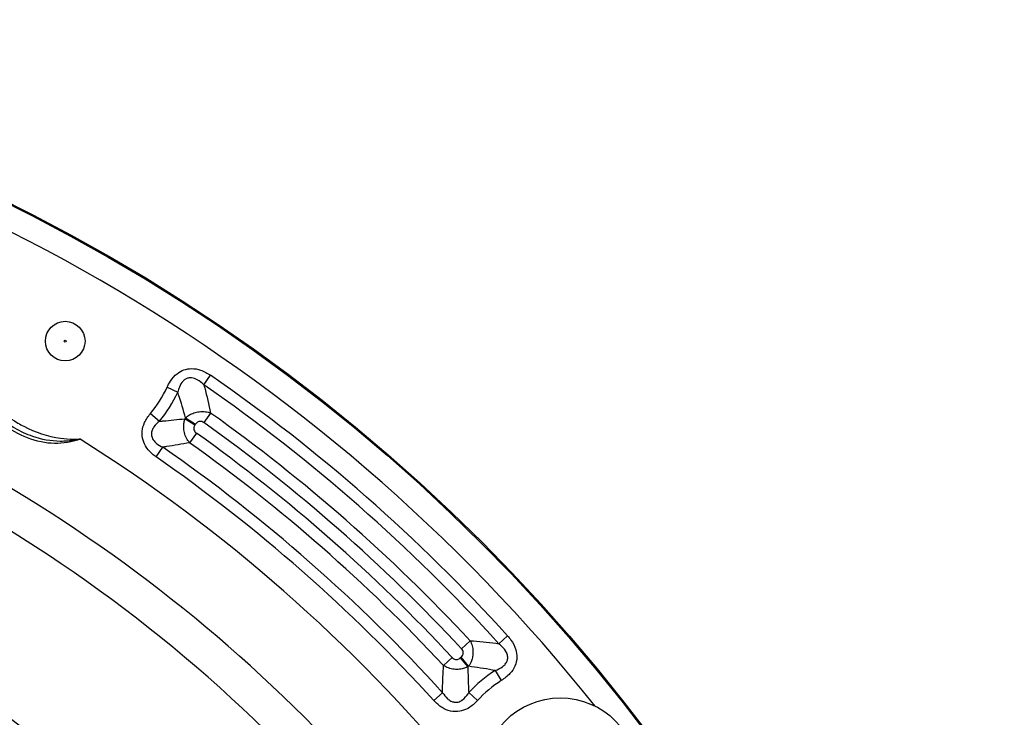
# Model space of a CAD drawing. Units: millimetres. Extents: x 0 to 420, y 0 to 297.
# Drawn here: x 110 to 131, y 134 to 149 of the extents above; entities that cross this region are included whole.
import ezdxf

# ---------------------------------------------------------------- set-up
doc = ezdxf.new("R2010")
doc.units = ezdxf.units.MM

msp = doc.modelspace()

# ---------------------------------------------------------------- linework, layer by layer
at = {"color": 7, "linetype": 'Continuous', "lineweight": 25}
for p, q in [((114.14960848, 141.38232915), (114.29070731, 141.58593125)), ((113.37393058, 141.33263557), (113.59954244, 141.23035175)), ((113.02399966, 140.78069943), (113.21275003, 140.62027503)), ((113.95963119, 140.53873356), (113.75165943, 140.67330858)), ((113.76205812, 140.68949217), (113.97088825, 140.55625303)), ((114.2907826, 140.79234575), (114.14712974, 140.59053755)), ((113.99178773, 140.37054402), (113.84812903, 140.16873998)), ((113.1426381, 139.87097341), (113.2839331, 140.07443942)), ((120.35199041, 135.94298619), (120.53543357, 136.10945331)), ((119.74862748, 136.00594425), (119.56729623, 135.83717911)), ((119.36946098, 135.65445115), (119.18813462, 135.48568077)), ((119.5404089, 135.64452286), (119.70097838, 135.45589589)), ((119.71566622, 135.468318), (119.55630915, 135.65797036)), ((120.27311122, 135.37778901), (120.40396824, 135.16745801)), ((118.98500054, 134.74735907), (119.16828317, 134.91400291)), ((119.71874033, 134.91467467), (119.90242915, 134.74847867))]:
    msp.add_line(p, q, dxfattribs=at)
for centre, radius in [((93.48216758, 111.55972747), 37.5), ((93.48216758, 111.55972747), 37.47657426), ((111.23216758, 142.30362931), 0.41666667), ((111.23216758, 142.30362931), 0.01941547), ((121.64621116, 133.1707582), 1.63333333)]:
    msp.add_circle(centre, radius, dxfattribs=at)
at = {"color": 8, "linetype": 'Continuous', "lineweight": 25}
msp.add_arc((93.48216758, 111.55972747), 36.97665042, 38.603929335, 81.396070665, dxfattribs=at)
at = {"color": 7, "linetype": 'Continuous', "lineweight": 25}
for centre, radius, start, end in [((93.48216758, 111.55972747), 32.25715313, 42.290111377, 77.709888623), ((93.48216758, 111.55972747), 31.4869144, 41.015452603, 78.984547397), ((93.48216758, 111.55972747), 36.5317429, 42.22244979, 55.27755021), ((111.23216758, 142.30362931), 2.35159044, 319.637828339, 335.612271319), ((111.23216758, 142.30362931), 2.59930538, 319.637828338, 335.612271319), ((93.48216758, 111.55972747), 36.28402795, 42.22244979, 55.27755021), ((111.23216758, 142.30362931), 3.00096398, 327.093774543, 327.461046545), ((93.48216758, 111.55972747), 35.88236935, 42.944350368, 54.555649632), ((111.23216758, 142.30362931), 3.24867892, 327.093774543, 327.461046545), ((93.48216758, 111.55972747), 35.63465441, 42.944350368, 54.555649632), ((93.48216758, 111.55972747), 33.89849939, 39.700908691, 57.799091309), ((93.48216758, 111.55972747), 35.36534559, 42.946007708, 54.553992292), ((93.48216758, 111.55972747), 34.71597205, 42.277671703, 55.222328297), ((93.48216758, 111.55972747), 35.11763065, 42.946007708, 54.553992292), ((93.48216758, 111.55972747), 34.4682571, 42.277671703, 55.222328297), ((93.48216758, 111.55972747), 28.20422189, 40.323723195, 79.676276805), ((121.64621116, 133.1707582), 3.24867892, 130.038953455, 130.406225457), ((121.64621116, 133.1707582), 3.00096398, 130.038953455, 130.406225457), ((121.64621116, 133.1707582), 2.59930538, 121.887728681, 137.862171662), ((121.64621116, 133.1707582), 2.35159044, 121.887728681, 137.862171661)]:
    msp.add_arc(centre, radius, start, end, dxfattribs=at)
for points, knots in [([(113.37393058, 141.33263557), (113.3957889, 141.37619323), (113.44958265, 141.48338949), (113.56679484, 141.6172387), (113.72585333, 141.70785232), (113.89963482, 141.73620038), (114.09878002, 141.70117365), (114.2224516, 141.62691527), (114.29070731, 141.58593125)], [0, 0, 0, 0, 0.1309749913, 0.3223320155, 0.4685296758, 0.6146941219, 0.7873454468, 1, 1, 1, 1]), ([(111.54632863, 140.24411951), (111.54400973, 140.24326039), (111.53536033, 140.24005592), (111.50826469, 140.23032114), (111.44531828, 140.20946457), (111.20962117, 140.14632426), (110.77894603, 140.13954247), (110.2280191, 140.33530582), (109.80748452, 140.6248004), (109.53055552, 140.93643784), (109.37038612, 141.22312073), (109.31015684, 141.43650916), (109.29191485, 141.54350817), (109.29149925, 141.54594585)], [0, 0, 0, 0, 0.00253308186, 0.00944830638, 0.02949151842, 0.07044968725, 0.2594636964, 0.46201549718, 0.66174909582, 0.7749113604, 0.88881338399, 0.99746691814, 1, 1, 1, 1]), ([(111.54632863, 140.24411951), (111.54441223, 140.24367607), (111.54210045, 140.24314115), (111.538206, 140.24224537), (111.52989521, 140.2403581), (111.49660346, 140.23299603), (111.36230885, 140.20688415), (111.03613754, 140.17902759), (110.59827532, 140.2612054), (110.20532165, 140.44322453), (109.84588396, 140.68248527), (109.57375818, 140.95971677), (109.39907336, 141.26083386), (109.33115316, 141.42441686), (109.30236769, 141.51074217), (109.29347337, 141.53947231), (109.29207302, 141.54406436), (109.29149925, 141.54594585)], [0, 0, 0, 0, 0.0020726017, 0.0025002056, 0.0042106213, 0.0110523824, 0.0384255906, 0.148349769, 0.3543717838, 0.4998783522, 0.6021617514, 0.8086133241, 0.9020627167, 0.9683105117, 0.9949415236, 0.9979273984, 1, 1, 1, 1]), ([(109.29149925, 141.54594585), (109.29237592, 141.54426309), (109.29436569, 141.54044374), (109.31036542, 141.51002894), (109.36441502, 141.41235216), (109.48646705, 141.22584026), (109.76159879, 140.9048894), (110.07688787, 140.66638852), (110.55669902, 140.40559314), (110.95259428, 140.27356012), (111.32467322, 140.24330941), (111.4523991, 140.24172345), (111.49645335, 140.24230119), (111.52989577, 140.24344499), (111.53825362, 140.24378053), (111.54213948, 140.24393603), (111.54443302, 140.24403648), (111.54632863, 140.24411951)], [0, 0, 0, 0, 0.0020822916, 0.0047261704, 0.0377147275, 0.1245681495, 0.2488105874, 0.5002580562, 0.5518153189, 0.848562095, 0.9473931645, 0.9607585161, 0.9887381676, 0.9957321184, 0.9974805903, 0.9979177083, 1, 1, 1, 1]), ([(114.14960848, 141.38232915), (114.10588007, 141.42111622), (114.03044133, 141.48803032), (113.91059899, 141.53445651), (113.8331334, 141.53239678), (113.77862501, 141.51626469), (113.74092963, 141.49330807), (113.68098611, 141.43565764), (113.63283764, 141.34853593), (113.60957609, 141.26596705), (113.59954244, 141.23035175)], [0, 0, 0, 0, 0.2306047973, 0.3978313691, 0.4903292133, 0.5270405689, 0.6188380758, 0.658552984, 0.852720046, 1, 1, 1, 1]), ([(113.76205812, 140.68949217), (113.71740583, 140.85238932), (113.66791349, 141.03294355), (113.60563309, 141.21276619), (113.59954244, 141.23035175)], [0, 0, 0, 0, 0.9022061218, 1, 1, 1, 1]), ([(114.14960848, 141.38232915), (114.15502993, 141.36291931), (114.21012593, 141.16566461), (114.25254109, 140.96934633), (114.2907826, 140.79234575)], [0, 0, 0, 0, 0.0983999361, 1, 1, 1, 1]), ([(113.76205812, 140.68949217), (113.79024647, 140.71207095), (113.84334252, 140.75460072), (113.94250185, 140.799272), (114.0547465, 140.82551661), (114.17734171, 140.8262199), (114.25426998, 140.80324864), (114.2907826, 140.79234575)], [0, 0, 0, 0, 0.1947737925, 0.3668792369, 0.567699707, 0.7948164358, 1, 1, 1, 1]), ([(113.1426381, 139.87097341), (113.13037916, 139.87976071), (113.05354264, 139.93483766), (112.94582768, 140.043929), (112.85694126, 140.22439663), (112.83959307, 140.40966002), (112.89530846, 140.60820274), (112.9785661, 140.71980064), (113.02399966, 140.78069943)], [0, 0, 0, 0, 0.0429281658, 0.269064752, 0.4269639583, 0.6067137657, 0.7853843348, 1, 1, 1, 1]), ([(113.21275003, 140.62027503), (113.1716377, 140.58335256), (113.11018259, 140.5281605), (113.06332567, 140.44264837), (113.04537851, 140.37994735), (113.04430715, 140.32692136), (113.06411287, 140.25549655), (113.12640438, 140.16630648), (113.21330156, 140.10848484), (113.27377915, 140.07933377), (113.2839331, 140.07443942)], [0, 0, 0, 0, 0.2336207445, 0.3492184899, 0.4055233955, 0.5068613349, 0.5657737506, 0.7138448048, 0.9519556472, 1, 1, 1, 1]), ([(113.21275003, 140.62027503), (113.23744974, 140.62190088), (113.41957329, 140.63388913), (113.59769484, 140.6550326), (113.75165943, 140.67330858)], [0, 0, 0, 0, 0.1356206153, 1, 1, 1, 1]), ([(113.84812903, 140.16873998), (113.82541171, 140.19920087), (113.77787609, 140.26293978), (113.73630078, 140.37690681), (113.72131239, 140.49106888), (113.72787827, 140.59042548), (113.74430136, 140.64766395), (113.75165943, 140.67330858)], [0, 0, 0, 0, 0.2151455468, 0.4501885313, 0.6611033304, 0.8481636139, 1, 1, 1, 1]), ([(114.14712974, 140.59053755), (114.13445055, 140.59832649), (114.10897777, 140.61397465), (114.06544253, 140.62046396), (114.02679076, 140.61027837), (113.99443286, 140.58840433), (113.97925709, 140.56768108), (113.97088825, 140.55625303)], [0, 0, 0, 0, 0.2173714402, 0.4367042433, 0.6247824023, 0.7930821777, 1, 1, 1, 1]), ([(113.95963119, 140.53873356), (113.95447785, 140.52979997), (113.94339545, 140.51058806), (113.93498165, 140.47609915), (113.93845569, 140.43645185), (113.95818788, 140.39821505), (113.98061732, 140.37974337), (113.99178773, 140.37054402)], [0, 0, 0, 0, 0.161412417, 0.3471212875, 0.5471153995, 0.7744524377, 1, 1, 1, 1]), ([(113.84812903, 140.16873998), (113.68743978, 140.1389758), (113.50138915, 140.10451398), (113.31001953, 140.07804722), (113.2839331, 140.07443942)], [0, 0, 0, 0, 0.8636856188, 1, 1, 1, 1]), ([(120.53543357, 136.10945331), (120.55996525, 136.08052269), (120.63336511, 135.99396101), (120.71153213, 135.84184929), (120.74168026, 135.64865585), (120.7010676, 135.46864466), (120.58435146, 135.29546046), (120.46844554, 135.213212), (120.40396824, 135.16745801)], [0, 0, 0, 0, 0.1020517599, 0.305343269, 0.4504580671, 0.6202158513, 0.7887299065, 1, 1, 1, 1]), ([(119.74862748, 136.00594425), (119.76437387, 135.97077288), (119.79469816, 135.90304011), (119.81113184, 135.78881694), (119.80436591, 135.68025521), (119.77512167, 135.56860984), (119.73715519, 135.50456647), (119.71566622, 135.468318)], [0, 0, 0, 0, 0.20741916286, 0.39944623761, 0.5996844558, 0.77342192628, 1, 1, 1, 1]), ([(119.74862748, 136.00594425), (119.92910531, 135.99113312), (120.12928035, 135.97470551), (120.33203897, 135.94582776), (120.35199041, 135.94298619)], [0, 0, 0, 0, 0.90160006386, 1, 1, 1, 1]), ([(120.27311122, 135.37778901), (120.32696829, 135.40160294), (120.40589289, 135.43650096), (120.4811685, 135.50477741), (120.51873797, 135.55755115), (120.53796192, 135.60755052), (120.54206747, 135.674074), (120.5294544, 135.72293591), (120.49330549, 135.80234087), (120.43652507, 135.87286672), (120.3739552, 135.92476693), (120.35199041, 135.94298619)], [0, 0, 0, 0, 0.2320202435, 0.340013039, 0.3946876224, 0.4849424512, 0.5440530898, 0.6522756185, 0.6773840644, 0.8867475487, 1, 1, 1, 1]), ([(119.36946098, 135.65445115), (119.38003966, 135.64457707), (119.40128094, 135.62475055), (119.44176619, 135.61017807), (119.48152775, 135.61190877), (119.51462338, 135.62475229), (119.53222438, 135.63824753), (119.5404089, 135.64452286)], [0, 0, 0, 0, 0.2255475623, 0.4528846006, 0.6528787126, 0.8385875831, 1, 1, 1, 1]), ([(119.55630915, 135.65797036), (119.56805756, 135.66941454), (119.58806803, 135.68890681), (119.60437329, 135.7268374), (119.60663265, 135.7643771), (119.59428575, 135.80387465), (119.57677017, 135.82548849), (119.56729623, 135.83717911)], [0, 0, 0, 0, 0.2387666637, 0.4066788864, 0.5940094218, 0.7804054376, 1, 1, 1, 1]), ([(119.16828317, 134.91400291), (119.16845514, 134.94033708), (119.16971672, 135.13352412), (119.17959924, 135.32248123), (119.18813462, 135.48568077)], [0, 0, 0, 0, 0.1363143812, 1, 1, 1, 1]), ([(119.70097838, 135.45589589), (119.67651356, 135.44525348), (119.62190842, 135.42149976), (119.52425885, 135.40202142), (119.40911708, 135.40198045), (119.29069837, 135.42832439), (119.22130012, 135.46713374), (119.18813462, 135.48568077)], [0, 0, 0, 0, 0.1518363861, 0.3388966696, 0.5498114686, 0.7848544532, 1, 1, 1, 1]), ([(119.70097838, 135.45589589), (119.70295516, 135.30086299), (119.7052421, 135.12150553), (119.71712832, 134.93937529), (119.71874033, 134.91467467)], [0, 0, 0, 0, 0.8643793847, 1, 1, 1, 1]), ([(120.27311122, 135.37778901), (120.25488112, 135.38153217), (120.06846766, 135.41980819), (119.88299805, 135.44531006), (119.71566622, 135.468318)], [0, 0, 0, 0, 0.0977938782, 1, 1, 1, 1]), ([(119.16828317, 134.91400291), (119.20020355, 134.8690743), (119.24868676, 134.80083314), (119.32866439, 134.7439074), (119.38987756, 134.71766015), (119.44257003, 134.70928278), (119.51098158, 134.71885846), (119.55663967, 134.74087965), (119.63170559, 134.79466902), (119.6787257, 134.85146356), (119.71388122, 134.90699873), (119.71874033, 134.91467467)], [0, 0, 0, 0, 0.2326569039, 0.3533778362, 0.4081296686, 0.5120422024, 0.5711331347, 0.6954617155, 0.71926287, 0.9611971836, 1, 1, 1, 1]), ([(119.90242915, 134.74847867), (119.89429811, 134.73969679), (119.83182639, 134.67222466), (119.71352367, 134.57877993), (119.52224487, 134.51070331), (119.33394039, 134.51631084), (119.14141277, 134.59687591), (119.0400532, 134.69439327), (118.98500054, 134.74735907)], [0, 0, 0, 0, 0.0340659466, 0.2617325264, 0.4200387034, 0.6027070331, 0.7842134037, 1, 1, 1, 1])]:
    msp.add_open_spline(points, degree=3, knots=knots, dxfattribs=at)

doc.saveas('drawing.dxf')
